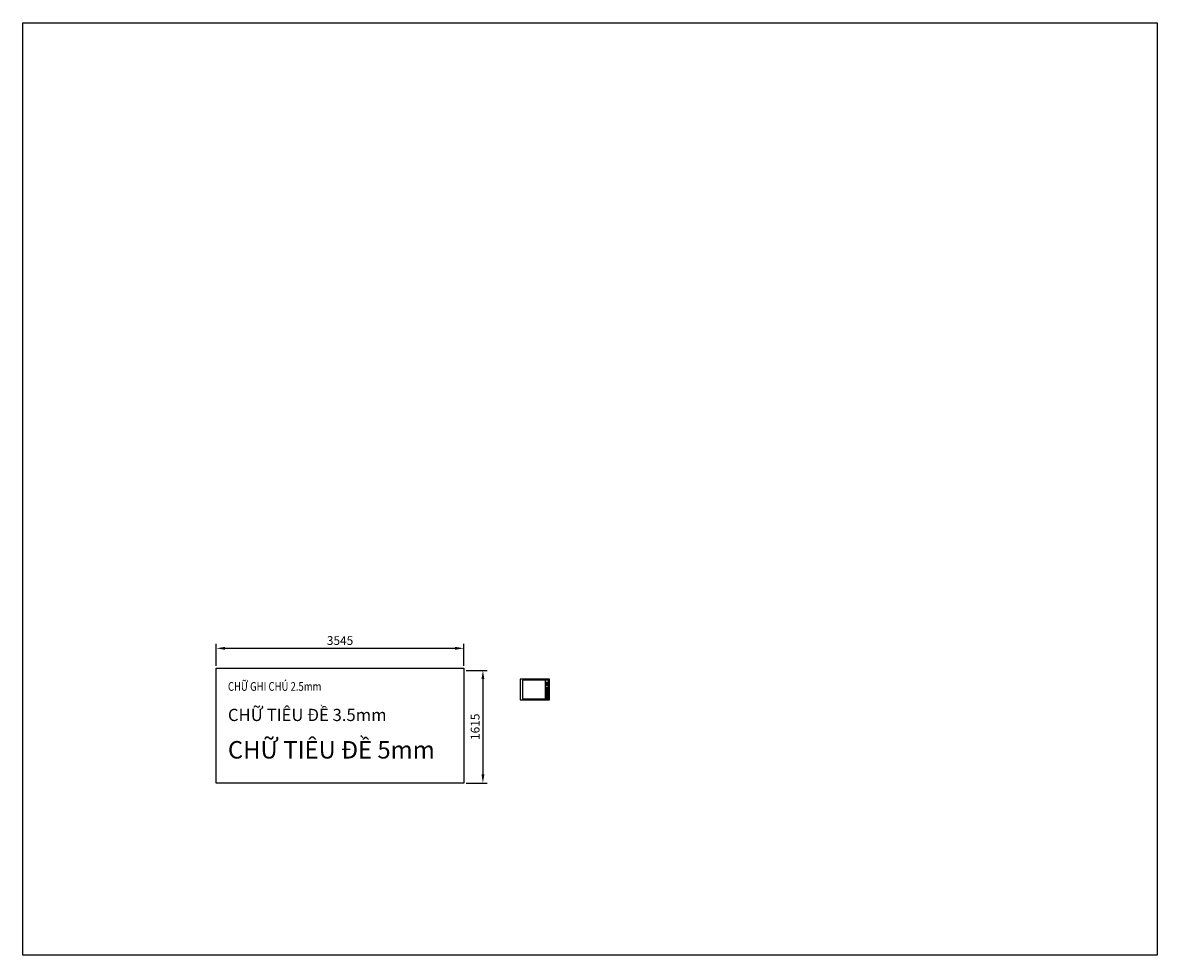
# Model space of a CAD drawing. Units: millimetres. Extents: x -2430 to 13820, y -2491 to 10859.
import ezdxf
from ezdxf.enums import TextEntityAlignment as Align

# ---------------------------------------------------------------- set-up
doc = ezdxf.new("R2010")
doc.units = ezdxf.units.MM
doc.layers.add('A-ANNO-DIM', color=42, linetype='Continuous', lineweight=18)
doc.styles.add('TXTD', font='ARIALBD.TTF')
doc.styles.add('TXTS', font='ARIAL.TTF', dxfattribs={"width": 0.8})
doc.dimstyles.new('DIM-50', dxfattribs={"dimscale": 50, "dimtxt": 2.5, "dimasz": 2.5, "dimexe": 1.25, "dimexo": 0.625, "dimtad": 1, "dimdec": 0, "dimtxsty": 'TXTS', "dimcen": 2.5, "dimadec": 0, "dimazin": 0, "dimtfac": 1, "dimtdec": 0, "dimtmove": 0, "dimatfit": 3, "dimfxl": 0, "dimarcsym": 0})

# ---------------------------------------------------------------- blocks, each defined once
blk = doc.blocks.new('*D0')
at = {"layer": 'A-ANNO-DIM', "color": 0, "lineweight": -2}
for p, q in [((343, 1650), (343, 1966)), ((3887, 1650), (3887, 1966)), ((468, 1903), (3762, 1903))]:
    blk.add_line(p, q, dxfattribs=at)
at = {"layer": 'A-ANNO-DIM', "color": 0}
for points in [[(468, 1924), (468, 1882), (343, 1903)], [(3762, 1924), (3762, 1882), (3887, 1903)]]:
    blk.add_solid(points, dxfattribs=at)
at = {"layer": 'Defpoints', "color": 0}
for p in [(3887, 1903), (343, 1619), (3887, 1619)]:
    blk.add_point(p, dxfattribs=at)
at = {"layer": 'A-ANNO-DIM', "color": 0, "insert": (2115, 1998), "char_height": 125, "attachment_point": 5, "style": 'TXTS', "bg_fill": 3, "box_fill_scale": 1.1, "bg_fill_color": 256, "bg_fill_true_color": 13158600, "bg_fill_transparency": 5959692}
blk.add_mtext('3545', dxfattribs=at)
blk = doc.blocks.new('*D1')
at = {"layer": 'A-ANNO-DIM', "color": 0, "lineweight": -2}
for p, q in [((3919, 1587), (4224, 1587)), ((4161, 1462), (4161, 98)), ((3919, -27), (4224, -27))]:
    blk.add_line(p, q, dxfattribs=at)
at = {"layer": 'A-ANNO-DIM', "color": 0}
for points in [[(4141, 1462), (4182, 1462), (4161, 1587)], [(4141, 98), (4182, 98), (4161, -27)]]:
    blk.add_solid(points, dxfattribs=at)
at = {"layer": 'Defpoints', "color": 0}
for p in [(3887, 1587), (3887, -27), (4161, -27)]:
    blk.add_point(p, dxfattribs=at)
at = {"layer": 'A-ANNO-DIM', "color": 0, "insert": (4066, 780), "char_height": 125, "attachment_point": 5, "rotation": 90, "style": 'TXTS', "bg_fill": 3, "box_fill_scale": 1.1, "bg_fill_color": 256, "bg_fill_true_color": 13158600, "bg_fill_transparency": 15174096}
blk.add_mtext('1615', dxfattribs=at)
blk = doc.blocks.new('KHUNGTENA3')
for p, q in [((355, 282), (355, 15)), ((355, 206), (405, 206)), ((356, 254), (404, 254)), ((356, 240), (404, 240)), ((356, 226), (404, 226)), ((356, 212), (404, 212)), ((356, 175), (404, 175)), ((355, 78), (405, 78)), ((356, 159), (404, 159)), ((356, 143), (404, 143)), ((356, 127), (404, 127)), ((356, 111), (404, 111)), ((356, 95), (404, 95)), ((356, 56), (404, 56)), ((356, 52), (404, 52)), ((356, 48), (404, 48)), ((356, 44), (404, 44)), ((356, 40), (404, 40)), ((356, 36), (404, 36)), ((356, 32), (404, 32)), ((356, 28), (404, 28)), ((356, 20), (404, 20)), ((364, 52), (364, 32)), ((382, 16), (382, 32))]:
    blk.add_line(p, q)
for points in [[(0, 0), (420, 0), (420, 297), (0, 297)], [(30, 15), (405, 15), (405, 282), (30, 282)], [(356, 207), (404, 207), (404, 281), (356, 281)], [(356, 79), (404, 79), (404, 205), (356, 205)], [(356, 16), (404, 16), (404, 77), (356, 77)]]:
    blk.add_lwpolyline(points, close=True)
at = {"style": 'TXTS', "width": 0.8}
for s, height, p in [('GIÁM ĐỐC:', 1.5, (356, 172)), ('[TÊN GIÁM ĐỐC]', 2, (356, 161)), ('HỒ SƠ TK BẢN VẼ THI CÔNG', 1.5, (369, 209)), ('CÔNG TRÌNH:', 1.5, (374, 251)), ('CHỦ ĐẦU TƯ:', 1.5, (375, 278)), ('HẠNG MỤC:', 1.5, (375, 237)), ('ĐỊA ĐIỂM:', 1.5, (376, 223)), ('CHỦ NHIỆM DỰ ÁN:', 1.5, (356, 156)), ('[TÊN CHỦ NHIỆM DỰ ÁN]', 2, (356, 145)), ('CHỦ TRÌ THIẾT KẾ:', 1.5, (356, 139)), ('THIẾT KẾ:', 1.5, (356, 124)), ('VẼ:', 1.5, (356, 108)), ('QUẢN LÝ KỸ THUẬT:', 1.5, (356, 92)), ('TÊN BẢN VẼ:', 1.5, (356, 74)), ('TỶ LỆ', 1.5, (356, 29)), ('KÝ HIỆU BẢN VẼ', 1.5, (356, 23)), ('HOÀN THÀNH', 1.5, (356, 17)), ('SỬA ĐỔI - BỔ SUNG:', 1.5, (372, 53))]:
    blk.add_text(s, height=height, dxfattribs=at).set_placement(p)
for tag, p in [('CONGTRINH1', (380, 247)), ('CONGTRINH2', (380, 242)), ('CHUDAUTU', (380, 257)), ('HANGMUC1', (380, 232)), ('HANGMUC2', (380, 228)), ('DIADIEM1', (380, 219)), ('DIADIEM2', (380, 214)), ('NGUOICHUTRI', (364, 130)), ('NGUOITHIETKE', (365, 114)), ('NGUOIVE', (361, 98)), ('NGUOIQUANLYKYTHUAT', (370, 82)), ('NGAYTHANG', (393, 18)), ('TYLE', (393, 30))]:
    blk.add_attdef(tag, text='', height=2, dxfattribs=at).set_placement(p, align=Align.MIDDLE_CENTER)
at = {"style": 'TXTD'}
for tag, height, p in [('TENBV', 3.84, (380, 66)), ('TENBV', 3.84, (380, 60)), ('KYHIEU', 4, (393, 24))]:
    blk.add_attdef(tag, text='', height=height, dxfattribs=at).set_placement(p, align=Align.MIDDLE_CENTER)

msp = doc.modelspace()

# ---------------------------------------------------------------- linework, layer by layer
msp.add_lwpolyline([(342.7, 1619.1), (3887.3, 1619.1), (3887.3, -27.4), (342.7, -27.4)], close=True)

# ---------------------------------------------------------------- block references
msp.add_blockref('KHUNGTENA3', (4696.9, 1165.6)).add_auto_attribs({'TYLE': 'Xem ban ve', 'KYHIEU': 'KT-00'})

# ---------------------------------------------------------------- texts
at = {"style": 'TXTS', "width": 0.8}
msp.add_text('CHỮ GHI CHÚ 2.5mm', height=125, dxfattribs=at).set_placement((509.4, 1294.7))
at = {"style": 'TXTD'}
for s, height, p in [('CHỮ TIÊU ĐỀ 3.5mm', 175, (509.4, 862)), ('CHỮ TIÊU ĐỀ 5mm', 250, (509.4, 325.3))]:
    msp.add_text(s, height=height, dxfattribs=at).set_placement(p)

# ---------------------------------------------------------------- next in the draw order: dimensions: what is measured, and where the dimension line sits
at = {"layer": 'A-ANNO-DIM'}
dim = msp.add_linear_dim(base=(3887.3, 1903.2), p1=(342.7, 1619.1), p2=(3887.3, 1619.1), dimstyle='DIM-50', dxfattribs=at)
dim.commit()
dim.dimension.update_dxf_attribs({"geometry": '*D0', "text_midpoint": (2115, 1998.4)})

# ---------------------------------------------------------------- next in the draw order: dimensions: what is measured, and where the dimension line sits
dim = msp.add_linear_dim(base=(4161.4, -27.4), p1=(3887.3, 1587.2), p2=(3887.3, -27.4), angle=90, dimstyle='DIM-50', dxfattribs=at)
dim.commit()
dim.dimension.update_dxf_attribs({"geometry": '*D1', "text_midpoint": (4066.3, 779.9)})

# ---------------------------------------------------------------- next in the draw order: linework, layer by layer
msp.add_lwpolyline([(-2430.1, 10858.6), (13819.9, 10858.6), (13819.9, -2491.4), (-2430.1, -2491.4)], close=True)

doc.saveas('drawing.dxf')
